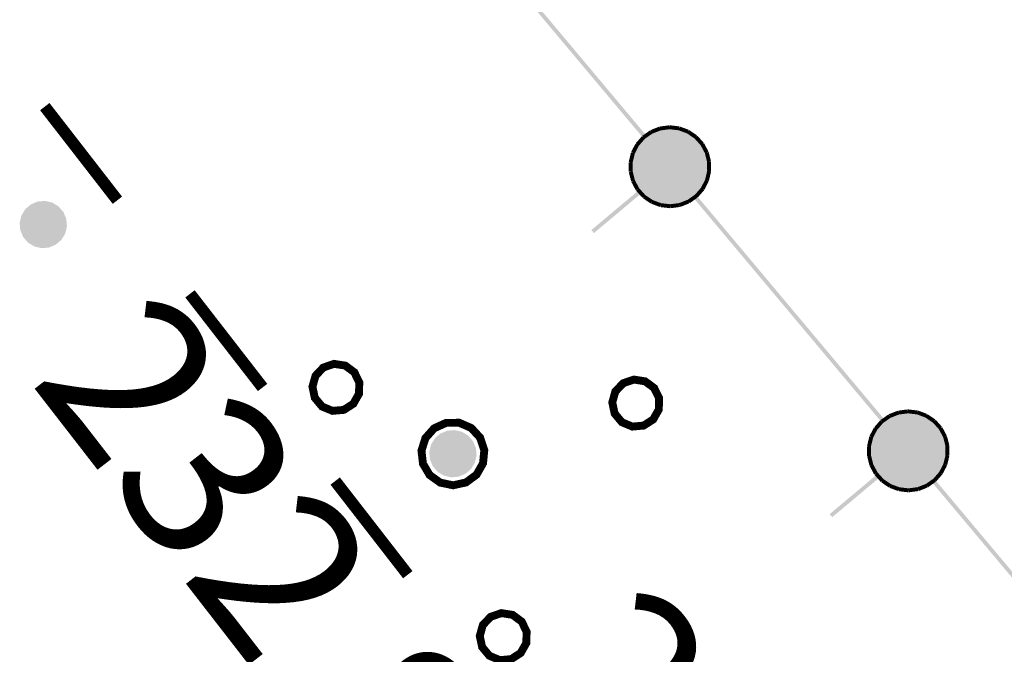
# Model space of a CAD drawing. Units: millimetres. Extents: x 17919 to 91693, y 5785 to 68389.
# Drawn here: x 45960 to 45967, y 33803 to 33807 of the extents above; entities that cross this region are included whole.
import ezdxf

# ---------------------------------------------------------------- set-up
doc = ezdxf.new("R2010")
doc.units = ezdxf.units.MM
doc.linetypes.add('ACAD_ISO04W100', pattern=[30, 24, -3, 0, -3])
doc.layers.get('0').update_dxf_attribs({"linetype": 'CONTINUOUS'})
doc.layers.add('OM_АД_ЦММ', color=251, linetype='ACAD_ISO04W100')
doc.styles.get("Standard").update_dxf_attribs({"font": 'ARIALI.TTF'})

# ---------------------------------------------------------------- blocks, each defined once
blk = doc.blocks.new('118 - 330 отм высот')
at = {"layer": 'OM_АД_ЦММ'}
for points in [[(-0.15817, 0.254916), (-0.229202, 0.193562), (-0.193562, -0.229202)], [(-0.113261, -0.277798), (-0.15817, 0.254916), (-0.193562, -0.229202)], [(-0.071655, 0.291317), (-0.15817, 0.254916), (-0.113261, -0.277798)], [(-0.021873, -0.299202), (-0.071655, 0.291317), (-0.113261, -0.277798)], [(0.021873, 0.299202), (-0.071655, 0.291317), (-0.021873, -0.299202)], [(0.071655, -0.291317), (0.021873, 0.299202), (-0.021873, -0.299202)], [(0.113261, 0.277798), (0.021873, 0.299202), (0.071655, -0.291317)], [(0.15817, -0.254916), (0.113261, 0.277798), (0.071655, -0.291317)], [(0.193562, 0.229202), (0.113261, 0.277798), (0.15817, -0.254916)], [(-0.229202, 0.193562), (-0.277798, 0.113261), (-0.254916, -0.15817)], [(-0.193562, -0.229202), (-0.229202, 0.193562), (-0.254916, -0.15817)], [(0.229202, -0.193562), (0.193562, 0.229202), (0.15817, -0.254916)], [(0.254916, 0.15817), (0.193562, 0.229202), (0.229202, -0.193562)], [(0.277798, -0.113261), (0.254916, 0.15817), (0.229202, -0.193562)], [(0.291317, 0.071655), (0.254916, 0.15817), (0.277798, -0.113261)], [(-0.277798, 0.113261), (-0.299202, 0.021873), (-0.291317, -0.071655)], [(-0.254916, -0.15817), (-0.277798, 0.113261), (-0.291317, -0.071655)], [(0.299202, -0.021873), (0.291317, 0.071655), (0.277798, -0.113261)]]:
    blk.add_hatch(color=8, dxfattribs=at).paths.add_polyline_path(points)
blk = doc.blocks.new('172 - 394 кусты отдельно стоящие')
at = {"color": 7, "linetype": 'Continuous', "lineweight": 0, "const_width": 0.1, "flags": 128}
for points in [[(0, 2), (0.139417, 1.965637), (0.246895, 1.870419), (0.297813, 1.736161), (0.280505, 1.593619), (0.198937, 1.475447), (0.071795, 1.408717), (-0.071795, 1.408717), (-0.198937, 1.475447), (-0.280505, 1.593619), (-0.297813, 1.736161), (-0.246895, 1.870419), (-0.139417, 1.965637), (0, 2)], [(0, 0.4), (0.162695, 0.365418), (0.297258, 0.267652), (0.380423, 0.123607), (0.397809, -0.041811), (0.34641, -0.2), (0.235114, -0.323607), (0.083165, -0.391259), (-0.083165, -0.391259), (-0.235114, -0.323607), (-0.34641, -0.2), (-0.397809, -0.041811), (-0.380423, 0.123607), (-0.297258, 0.267652), (-0.162695, 0.365418), (0, 0.4)], [(-1.7, -1.4), (-1.560583, -1.434363), (-1.453105, -1.529581), (-1.402187, -1.663839), (-1.419495, -1.806381), (-1.501063, -1.924553), (-1.628205, -1.991283), (-1.771795, -1.991283), (-1.898937, -1.924553), (-1.980505, -1.806381), (-1.997813, -1.663839), (-1.946895, -1.529581), (-1.839417, -1.434363), (-1.7, -1.4)], [(1.7, -1.4), (1.839417, -1.434363), (1.946895, -1.529581), (1.997813, -1.663839), (1.980505, -1.806381), (1.898937, -1.924553), (1.771795, -1.991283), (1.628205, -1.991283), (1.501063, -1.924553), (1.419495, -1.806381), (1.402187, -1.663839), (1.453105, -1.529581), (1.560583, -1.434363), (1.7, -1.4)]]:
    blk.add_lwpolyline(points, close=True, dxfattribs=at)

msp = doc.modelspace()

# ---------------------------------------------------------------- hatches: boundary and pattern name
at = {"layer": 'OM_АД_ЦММ'}
for points in [[(45963.235, 33807.8099), (45963.8129, 33807.121), (45963.2542, 33807.826)], [(45963.235, 33807.8099), (45963.8129, 33807.121), (45963.2542, 33807.826)], [(45963.832, 33807.137), (45963.2542, 33807.826), (45963.8129, 33807.121)], [(45963.832, 33807.137), (45963.2542, 33807.826), (45963.8129, 33807.121)], [(45963.8129, 33807.121), (45964.4224, 33806.3943), (45963.832, 33807.137)], [(45963.8129, 33807.121), (45964.4224, 33806.3943), (45963.832, 33807.137)], [(45964.4416, 33806.4104), (45963.832, 33807.137), (45964.4224, 33806.3943)], [(45964.4416, 33806.4104), (45963.832, 33807.137), (45964.4224, 33806.3943)], [(45964.5891, 33806.4732), (45964.5294, 33806.4654), (45964.5923, 33806.4484)], [(45964.5891, 33806.4732), (45964.5294, 33806.4654), (45964.5923, 33806.4484)], [(45964.5893, 33806.4483), (45964.6492, 33806.4415), (45964.5921, 33806.4732)], [(45964.5893, 33806.4483), (45964.6492, 33806.4415), (45964.5921, 33806.4732)], [(45964.652, 33806.4664), (45964.5921, 33806.4732), (45964.6492, 33806.4415)], [(45964.652, 33806.4664), (45964.5921, 33806.4732), (45964.6492, 33806.4415)], [(45964.6463, 33806.4422), (45964.7028, 33806.4213), (45964.655, 33806.4657)], [(45964.6463, 33806.4422), (45964.7028, 33806.4213), (45964.655, 33806.4657)], [(45964.7115, 33806.4447), (45964.655, 33806.4657), (45964.7028, 33806.4213)], [(45964.7115, 33806.4447), (45964.655, 33806.4657), (45964.7028, 33806.4213)], [(45964.3582, 33806.2976), (45964.3442, 33806.239), (45964.5907, 33806.4608)], [(45964.5907, 33806.4608), (45964.3442, 33806.239), (45964.6506, 33806.454)], [(45964.3582, 33806.2976), (45964.3442, 33806.239), (45964.5907, 33806.4608)], [(45964.5907, 33806.4608), (45964.3442, 33806.239), (45964.6506, 33806.454)], [(45964.3442, 33806.239), (45964.3447, 33806.1787), (45964.6506, 33806.454)], [(45964.3442, 33806.239), (45964.3447, 33806.1787), (45964.6506, 33806.454)], [(45964.6506, 33806.454), (45964.3447, 33806.1787), (45964.7071, 33806.433)], [(45964.6506, 33806.454), (45964.3447, 33806.1787), (45964.7071, 33806.433)], [(45964.3447, 33806.1787), (45964.3596, 33806.1203), (45964.7071, 33806.433)], [(45964.3447, 33806.1787), (45964.3596, 33806.1203), (45964.7071, 33806.433)], [(45964.531, 33806.453), (45964.3582, 33806.2976), (45964.5907, 33806.4608)], [(45964.531, 33806.453), (45964.3582, 33806.2976), (45964.5907, 33806.4608)], [(45964.3858, 33806.3512), (45964.3582, 33806.2976), (45964.531, 33806.453)], [(45964.3858, 33806.3512), (45964.3582, 33806.2976), (45964.531, 33806.453)], [(45964.7071, 33806.433), (45964.3596, 33806.1203), (45964.7567, 33806.3995)], [(45964.7071, 33806.433), (45964.3596, 33806.1203), (45964.7567, 33806.3995)], [(45964.416, 33806.4048), (45964.3764, 33806.3594), (45964.4349, 33806.3884)], [(45964.416, 33806.4048), (45964.3764, 33806.3594), (45964.4349, 33806.3884)], [(45964.4748, 33806.4312), (45964.3858, 33806.3512), (45964.531, 33806.453)], [(45964.4748, 33806.4312), (45964.3858, 33806.3512), (45964.531, 33806.453)], [(45964.4253, 33806.3967), (45964.3858, 33806.3512), (45964.4748, 33806.4312)], [(45964.4253, 33806.3967), (45964.3858, 33806.3512), (45964.4748, 33806.4312)], [(45964.4676, 33806.4415), (45964.4183, 33806.4068), (45964.4819, 33806.421)], [(45964.4676, 33806.4415), (45964.4183, 33806.4068), (45964.4819, 33806.421)], [(45964.4325, 33806.3865), (45964.4819, 33806.421), (45964.4183, 33806.4068)], [(45964.4325, 33806.3865), (45964.4819, 33806.421), (45964.4183, 33806.4068)], [(45964.5262, 33806.465), (45964.4702, 33806.4429), (45964.5355, 33806.4414)], [(45964.5262, 33806.465), (45964.4702, 33806.4429), (45964.5355, 33806.4414)], [(45964.4793, 33806.4196), (45964.5355, 33806.4414), (45964.4702, 33806.4429)], [(45964.4793, 33806.4196), (45964.5355, 33806.4414), (45964.4702, 33806.4429)], [(45964.5326, 33806.4406), (45964.5923, 33806.4484), (45964.5294, 33806.4654)], [(45964.5326, 33806.4406), (45964.5923, 33806.4484), (45964.5294, 33806.4654)], [(45964.7001, 33806.4227), (45964.75, 33806.3888), (45964.7141, 33806.4434)], [(45964.7001, 33806.4227), (45964.75, 33806.3888), (45964.7141, 33806.4434)], [(45964.764, 33806.4095), (45964.7141, 33806.4434), (45964.75, 33806.3888)], [(45964.764, 33806.4095), (45964.7141, 33806.4434), (45964.75, 33806.3888)], [(45964.7477, 33806.3908), (45964.788, 33806.346), (45964.7663, 33806.4075)], [(45964.7477, 33806.3908), (45964.788, 33806.346), (45964.7663, 33806.4075)], [(45964.8066, 33806.3627), (45964.7663, 33806.4075), (45964.788, 33806.346)], [(45964.8066, 33806.3627), (45964.7663, 33806.4075), (45964.788, 33806.346)], [(45964.3747, 33806.3569), (45964.3469, 33806.3036), (45964.3969, 33806.3455)], [(45964.3747, 33806.3569), (45964.3469, 33806.3036), (45964.3969, 33806.3455)], [(45964.3693, 33806.2919), (45964.3969, 33806.3455), (45964.3469, 33806.3036)], [(45964.3693, 33806.2919), (45964.3969, 33806.3455), (45964.3469, 33806.3036)], [(45964.3596, 33806.1203), (45964.3877, 33806.0675), (45964.7567, 33806.3995)], [(45964.3596, 33806.1203), (45964.3877, 33806.0675), (45964.7567, 33806.3995)], [(45964.3952, 33806.343), (45964.4349, 33806.3884), (45964.3764, 33806.3594)], [(45964.3952, 33806.343), (45964.4349, 33806.3884), (45964.3764, 33806.3594)], [(45964.7567, 33806.3995), (45964.3877, 33806.0675), (45964.7976, 33806.354)], [(45964.7567, 33806.3995), (45964.3877, 33806.0675), (45964.7976, 33806.354)], [(45964.3877, 33806.0675), (45964.4286, 33806.0221), (45964.7976, 33806.354)], [(45964.3877, 33806.0675), (45964.4286, 33806.0221), (45964.7976, 33806.354)], [(45964.7976, 33806.354), (45964.4286, 33806.0221), (45964.8257, 33806.3012)], [(45964.7976, 33806.354), (45964.4286, 33806.0221), (45964.8257, 33806.3012)], [(45964.7863, 33806.3485), (45964.8147, 33806.2953), (45964.8083, 33806.3603)], [(45964.7863, 33806.3485), (45964.8147, 33806.2953), (45964.8083, 33806.3603)], [(45964.8367, 33806.3071), (45964.8083, 33806.3603), (45964.8147, 33806.2953)], [(45964.8367, 33806.3071), (45964.8083, 33806.3603), (45964.8147, 33806.2953)], [(45964.3461, 33806.3005), (45964.3321, 33806.2419), (45964.3704, 33806.2947)], [(45964.3461, 33806.3005), (45964.3321, 33806.2419), (45964.3704, 33806.2947)], [(45964.3564, 33806.2361), (45964.3704, 33806.2947), (45964.3321, 33806.2419)], [(45964.3564, 33806.2361), (45964.3704, 33806.2947), (45964.3321, 33806.2419)], [(45964.4286, 33806.0221), (45964.4782, 33805.9885), (45964.8257, 33806.3012)], [(45964.4286, 33806.0221), (45964.4782, 33805.9885), (45964.8257, 33806.3012)], [(45964.8257, 33806.3012), (45964.4782, 33805.9885), (45964.8406, 33806.2428)], [(45964.8257, 33806.3012), (45964.4782, 33805.9885), (45964.8406, 33806.2428)], [(45964.8136, 33806.2981), (45964.8285, 33806.2397), (45964.8378, 33806.3043)], [(45964.8136, 33806.2981), (45964.8285, 33806.2397), (45964.8378, 33806.3043)], [(45964.8527, 33806.2459), (45964.8378, 33806.3043), (45964.8285, 33806.2397)], [(45964.8527, 33806.2459), (45964.8378, 33806.3043), (45964.8285, 33806.2397)], [(45964.3317, 33806.2389), (45964.3321, 33806.1787), (45964.3567, 33806.2391)], [(45964.3317, 33806.2389), (45964.3321, 33806.1787), (45964.3567, 33806.2391)], [(45964.3572, 33806.1788), (45964.3567, 33806.2391), (45964.3321, 33806.1787)], [(45964.3572, 33806.1788), (45964.3567, 33806.2391), (45964.3321, 33806.1787)], [(45964.4782, 33805.9885), (45964.5347, 33805.9676), (45964.8406, 33806.2428)], [(45964.4782, 33805.9885), (45964.5347, 33805.9676), (45964.8406, 33806.2428)], [(45964.8406, 33806.2428), (45964.5347, 33805.9676), (45964.841, 33806.1825)], [(45964.8406, 33806.2428), (45964.5347, 33805.9676), (45964.841, 33806.1825)], [(45964.8281, 33806.2427), (45964.8285, 33806.1824), (45964.8531, 33806.2429)], [(45964.8281, 33806.2427), (45964.8285, 33806.1824), (45964.8531, 33806.2429)], [(45964.8535, 33806.1826), (45964.8531, 33806.2429), (45964.8285, 33806.1824)], [(45964.8535, 33806.1826), (45964.8531, 33806.2429), (45964.8285, 33806.1824)], [(45964.3324, 33806.1759), (45964.3475, 33806.1173), (45964.3568, 33806.1818)], [(45964.3324, 33806.1759), (45964.3475, 33806.1173), (45964.3568, 33806.1818)], [(45964.3717, 33806.1234), (45964.3568, 33806.1818), (45964.3475, 33806.1173)], [(45964.3717, 33806.1234), (45964.3568, 33806.1818), (45964.3475, 33806.1173)], [(45964.5347, 33805.9676), (45964.5946, 33805.9608), (45964.841, 33806.1825)], [(45964.5347, 33805.9676), (45964.5946, 33805.9608), (45964.841, 33806.1825)], [(45964.841, 33806.1825), (45964.5946, 33805.9608), (45964.8271, 33806.1239)], [(45964.841, 33806.1825), (45964.5946, 33805.9608), (45964.8271, 33806.1239)], [(45964.8289, 33806.1854), (45964.8149, 33806.1268), (45964.8532, 33806.1796)], [(45964.8289, 33806.1854), (45964.8149, 33806.1268), (45964.8532, 33806.1796)], [(45964.8392, 33806.121), (45964.8532, 33806.1796), (45964.8149, 33806.1268)], [(45964.8392, 33806.121), (45964.8532, 33806.1796), (45964.8149, 33806.1268)], [(45964.3485, 33806.1144), (45964.377, 33806.0613), (45964.3706, 33806.1262)], [(45964.3485, 33806.1144), (45964.377, 33806.0613), (45964.3706, 33806.1262)], [(45964.399, 33806.0731), (45964.3706, 33806.1262), (45964.377, 33806.0613)], [(45964.399, 33806.0731), (45964.3706, 33806.1262), (45964.377, 33806.0613)], [(45964.5946, 33805.9608), (45964.6543, 33805.9685), (45964.8271, 33806.1239)], [(45964.5946, 33805.9608), (45964.6543, 33805.9685), (45964.8271, 33806.1239)], [(45964.8271, 33806.1239), (45964.6543, 33805.9685), (45964.7995, 33806.0703)], [(45964.8271, 33806.1239), (45964.6543, 33805.9685), (45964.7995, 33806.0703)], [(45964.816, 33806.1296), (45964.7884, 33806.0761), (45964.8383, 33806.118)], [(45964.816, 33806.1296), (45964.7884, 33806.0761), (45964.8383, 33806.118)], [(45964.8106, 33806.0646), (45964.8383, 33806.118), (45964.7884, 33806.0761)], [(45964.8106, 33806.0646), (45964.8383, 33806.118), (45964.7884, 33806.0761)], [(45964.3931, 33806.0597), (45964.0953, 33805.8099), (45964.4091, 33806.0405)], [(45964.3931, 33806.0597), (45964.0953, 33805.8099), (45964.4091, 33806.0405)], [(45964.1114, 33805.7908), (45964.4091, 33806.0405), (45964.0953, 33805.8099)], [(45964.1114, 33805.7908), (45964.4091, 33806.0405), (45964.0953, 33805.8099)], [(45964.3787, 33806.0588), (45964.419, 33806.014), (45964.3973, 33806.0755)], [(45964.3787, 33806.0588), (45964.419, 33806.014), (45964.3973, 33806.0755)], [(45964.4376, 33806.0307), (45964.3973, 33806.0755), (45964.419, 33806.014)], [(45964.4376, 33806.0307), (45964.3973, 33806.0755), (45964.419, 33806.014)], [(45964.4213, 33806.012), (45964.4711, 33805.9782), (45964.4353, 33806.0327)], [(45964.4213, 33806.012), (45964.4711, 33805.9782), (45964.4353, 33806.0327)], [(45964.4852, 33805.9989), (45964.4353, 33806.0327), (45964.4711, 33805.9782)], [(45964.4852, 33805.9989), (45964.4353, 33806.0327), (45964.4711, 33805.9782)], [(45964.6543, 33805.9685), (45964.7105, 33805.9903), (45964.7995, 33806.0703)], [(45964.6543, 33805.9685), (45964.7105, 33805.9903), (45964.7995, 33806.0703)], [(45964.7527, 33806.0351), (45964.7033, 33806.0005), (45964.767, 33806.0148)], [(45964.7527, 33806.0351), (45964.7033, 33806.0005), (45964.767, 33806.0148)], [(45964.7105, 33805.9903), (45964.7599, 33806.0248), (45964.7995, 33806.0703)], [(45964.7105, 33805.9903), (45964.7599, 33806.0248), (45964.7995, 33806.0703)], [(45964.79, 33806.0786), (45964.7504, 33806.0331), (45964.8089, 33806.0621)], [(45964.79, 33806.0786), (45964.7504, 33806.0331), (45964.8089, 33806.0621)], [(45964.7693, 33806.0167), (45964.8089, 33806.0621), (45964.7504, 33806.0331)], [(45964.7693, 33806.0167), (45964.8089, 33806.0621), (45964.7504, 33806.0331)], [(45964.4738, 33805.9768), (45964.5303, 33805.9559), (45964.4825, 33806.0002)], [(45964.4738, 33805.9768), (45964.5303, 33805.9559), (45964.4825, 33806.0002)], [(45964.5389, 33805.9794), (45964.4825, 33806.0002), (45964.5303, 33805.9559)], [(45964.5389, 33805.9794), (45964.4825, 33806.0002), (45964.5303, 33805.9559)], [(45964.5333, 33805.9552), (45964.5931, 33805.9484), (45964.5359, 33805.9802)], [(45964.5333, 33805.9552), (45964.5931, 33805.9484), (45964.5359, 33805.9802)], [(45964.596, 33805.9732), (45964.5359, 33805.9802), (45964.5931, 33805.9484)], [(45964.596, 33805.9732), (45964.5359, 33805.9802), (45964.5931, 33805.9484)], [(45964.6527, 33805.9809), (45964.593, 33805.9732), (45964.6559, 33805.9561)], [(45964.6527, 33805.9809), (45964.593, 33805.9732), (45964.6559, 33805.9561)], [(45964.5962, 33805.9484), (45964.6559, 33805.9561), (45964.593, 33805.9732)], [(45964.5962, 33805.9484), (45964.6559, 33805.9561), (45964.593, 33805.9732)], [(45964.706, 33806.002), (45964.6498, 33805.9802), (45964.715, 33805.9787)], [(45964.706, 33806.002), (45964.6498, 33805.9802), (45964.715, 33805.9787)], [(45964.6591, 33805.9565), (45964.715, 33805.9787), (45964.6498, 33805.9802)], [(45964.6591, 33805.9565), (45964.715, 33805.9787), (45964.6498, 33805.9802)], [(45964.7177, 33805.9801), (45964.767, 33806.0148), (45964.7033, 33806.0005)], [(45964.7177, 33805.9801), (45964.767, 33806.0148), (45964.7033, 33806.0005)], [(45964.7437, 33806.0112), (45965.3216, 33805.3222), (45964.7629, 33806.0273)], [(45964.7437, 33806.0112), (45965.3216, 33805.3222), (45964.7629, 33806.0273)], [(45965.3407, 33805.3383), (45964.7629, 33806.0273), (45965.3216, 33805.3222)], [(45965.3407, 33805.3383), (45964.7629, 33806.0273), (45965.3216, 33805.3222)], [(45965.3216, 33805.3222), (45965.9311, 33804.5955), (45965.3407, 33805.3383)], [(45965.3216, 33805.3222), (45965.9311, 33804.5955), (45965.3407, 33805.3383)], [(45965.9502, 33804.6116), (45965.3407, 33805.3383), (45965.9311, 33804.5955)], [(45965.9502, 33804.6116), (45965.3407, 33805.3383), (45965.9311, 33804.5955)], [(45965.8669, 33804.4989), (45965.8529, 33804.4403), (45966.0994, 33804.662)], [(45966.0994, 33804.662), (45965.8529, 33804.4403), (45966.1593, 33804.6552)], [(45965.8669, 33804.4989), (45965.8529, 33804.4403), (45966.0994, 33804.662)], [(45966.0994, 33804.662), (45965.8529, 33804.4403), (45966.1593, 33804.6552)], [(45966.0396, 33804.6543), (45965.8669, 33804.4989), (45966.0994, 33804.662)], [(45966.0396, 33804.6543), (45965.8669, 33804.4989), (45966.0994, 33804.662)], [(45966.0349, 33804.6663), (45965.9789, 33804.6441), (45966.0442, 33804.6426)], [(45966.0349, 33804.6663), (45965.9789, 33804.6441), (45966.0442, 33804.6426)], [(45966.0978, 33804.6744), (45966.038, 33804.6667), (45966.101, 33804.6496)], [(45966.0978, 33804.6744), (45966.038, 33804.6667), (45966.101, 33804.6496)], [(45966.0412, 33804.6419), (45966.101, 33804.6496), (45966.038, 33804.6667)], [(45966.0412, 33804.6419), (45966.101, 33804.6496), (45966.038, 33804.6667)], [(45966.098, 33804.6496), (45966.1579, 33804.6428), (45966.1008, 33804.6744)], [(45966.098, 33804.6496), (45966.1579, 33804.6428), (45966.1008, 33804.6744)], [(45966.1607, 33804.6676), (45966.1008, 33804.6744), (45966.1579, 33804.6428)], [(45966.1607, 33804.6676), (45966.1008, 33804.6744), (45966.1579, 33804.6428)], [(45966.155, 33804.6435), (45966.2115, 33804.6226), (45966.1636, 33804.6669)], [(45966.155, 33804.6435), (45966.2115, 33804.6226), (45966.1636, 33804.6669)], [(45966.2202, 33804.646), (45966.1636, 33804.6669), (45966.2115, 33804.6226)], [(45966.2202, 33804.646), (45966.1636, 33804.6669), (45966.2115, 33804.6226)], [(45965.8529, 33804.4403), (45965.8534, 33804.38), (45966.1593, 33804.6552)], [(45965.8529, 33804.4403), (45965.8534, 33804.38), (45966.1593, 33804.6552)], [(45966.1593, 33804.6552), (45965.8534, 33804.38), (45966.2158, 33804.6343)], [(45966.1593, 33804.6552), (45965.8534, 33804.38), (45966.2158, 33804.6343)], [(45965.8534, 33804.38), (45965.8683, 33804.3216), (45966.2158, 33804.6343)], [(45965.8534, 33804.38), (45965.8683, 33804.3216), (45966.2158, 33804.6343)], [(45965.8945, 33804.5525), (45965.8669, 33804.4989), (45966.0396, 33804.6543)], [(45965.8945, 33804.5525), (45965.8669, 33804.4989), (45966.0396, 33804.6543)], [(45966.2158, 33804.6343), (45965.8683, 33804.3216), (45966.2654, 33804.6008)], [(45966.2158, 33804.6343), (45965.8683, 33804.3216), (45966.2654, 33804.6008)], [(45965.8683, 33804.3216), (45965.8964, 33804.2688), (45966.2654, 33804.6008)], [(45965.8683, 33804.3216), (45965.8964, 33804.2688), (45966.2654, 33804.6008)], [(45965.9247, 33804.6061), (45965.8851, 33804.5607), (45965.9435, 33804.5897)], [(45965.9247, 33804.6061), (45965.8851, 33804.5607), (45965.9435, 33804.5897)], [(45965.9835, 33804.6325), (45965.8945, 33804.5525), (45966.0396, 33804.6543)], [(45965.9835, 33804.6325), (45965.8945, 33804.5525), (45966.0396, 33804.6543)], [(45965.934, 33804.598), (45965.8945, 33804.5525), (45965.9835, 33804.6325)], [(45965.934, 33804.598), (45965.8945, 33804.5525), (45965.9835, 33804.6325)], [(45966.2654, 33804.6008), (45965.8964, 33804.2688), (45966.3063, 33804.5553)], [(45966.2654, 33804.6008), (45965.8964, 33804.2688), (45966.3063, 33804.5553)], [(45965.9763, 33804.6427), (45965.927, 33804.608), (45965.9906, 33804.6223)], [(45965.9763, 33804.6427), (45965.927, 33804.608), (45965.9906, 33804.6223)], [(45965.9412, 33804.5877), (45965.9906, 33804.6223), (45965.927, 33804.608)], [(45965.9412, 33804.5877), (45965.9906, 33804.6223), (45965.927, 33804.608)], [(45965.988, 33804.6208), (45966.0442, 33804.6426), (45965.9789, 33804.6441)], [(45965.988, 33804.6208), (45966.0442, 33804.6426), (45965.9789, 33804.6441)], [(45966.2088, 33804.6239), (45966.2586, 33804.5901), (45966.2228, 33804.6446)], [(45966.2088, 33804.6239), (45966.2586, 33804.5901), (45966.2228, 33804.6446)], [(45966.2727, 33804.6108), (45966.2228, 33804.6446), (45966.2586, 33804.5901)], [(45966.2727, 33804.6108), (45966.2228, 33804.6446), (45966.2586, 33804.5901)], [(45966.2564, 33804.5921), (45966.2967, 33804.5473), (45966.275, 33804.6088)], [(45966.2564, 33804.5921), (45966.2967, 33804.5473), (45966.275, 33804.6088)], [(45966.3153, 33804.564), (45966.275, 33804.6088), (45966.2967, 33804.5473)], [(45966.3153, 33804.564), (45966.275, 33804.6088), (45966.2967, 33804.5473)], [(45965.8834, 33804.5582), (45965.8556, 33804.5048), (45965.9056, 33804.5467)], [(45965.8834, 33804.5582), (45965.8556, 33804.5048), (45965.9056, 33804.5467)], [(45965.878, 33804.4932), (45965.9056, 33804.5467), (45965.8556, 33804.5048)], [(45965.878, 33804.4932), (45965.9056, 33804.5467), (45965.8556, 33804.5048)], [(45965.9039, 33804.5442), (45965.9435, 33804.5897), (45965.8851, 33804.5607)], [(45965.9039, 33804.5442), (45965.9435, 33804.5897), (45965.8851, 33804.5607)], [(45965.8964, 33804.2688), (45965.9373, 33804.2233), (45966.3063, 33804.5553)], [(45965.8964, 33804.2688), (45965.9373, 33804.2233), (45966.3063, 33804.5553)], [(45966.3063, 33804.5553), (45965.9373, 33804.2233), (45966.3344, 33804.5025)], [(45966.3063, 33804.5553), (45965.9373, 33804.2233), (45966.3344, 33804.5025)], [(45966.295, 33804.5497), (45966.3234, 33804.4966), (45966.317, 33804.5615)], [(45966.295, 33804.5497), (45966.3234, 33804.4966), (45966.317, 33804.5615)], [(45966.3454, 33804.5084), (45966.317, 33804.5615), (45966.3234, 33804.4966)], [(45966.3454, 33804.5084), (45966.317, 33804.5615), (45966.3234, 33804.4966)], [(45965.8547, 33804.5018), (45965.8408, 33804.4432), (45965.8791, 33804.496)], [(45965.8547, 33804.5018), (45965.8408, 33804.4432), (45965.8791, 33804.496)], [(45965.8651, 33804.4374), (45965.8791, 33804.496), (45965.8408, 33804.4432)], [(45965.8651, 33804.4374), (45965.8791, 33804.496), (45965.8408, 33804.4432)], [(45965.9373, 33804.2233), (45965.9868, 33804.1898), (45966.3344, 33804.5025)], [(45965.9373, 33804.2233), (45965.9868, 33804.1898), (45966.3344, 33804.5025)], [(45966.3344, 33804.5025), (45965.9868, 33804.1898), (45966.3493, 33804.4441)], [(45966.3344, 33804.5025), (45965.9868, 33804.1898), (45966.3493, 33804.4441)], [(45966.3223, 33804.4994), (45966.3372, 33804.441), (45966.3465, 33804.5056)], [(45966.3223, 33804.4994), (45966.3372, 33804.441), (45966.3465, 33804.5056)], [(45966.3614, 33804.4471), (45966.3465, 33804.5056), (45966.3372, 33804.441)], [(45966.3614, 33804.4471), (45966.3465, 33804.5056), (45966.3372, 33804.441)], [(45965.8404, 33804.4402), (45965.8408, 33804.38), (45965.8654, 33804.4404)], [(45965.8404, 33804.4402), (45965.8408, 33804.38), (45965.8654, 33804.4404)], [(45965.8659, 33804.3801), (45965.8654, 33804.4404), (45965.8408, 33804.38)], [(45965.8659, 33804.3801), (45965.8654, 33804.4404), (45965.8408, 33804.38)], [(45965.9868, 33804.1898), (45966.0434, 33804.1688), (45966.3493, 33804.4441)], [(45965.9868, 33804.1898), (45966.0434, 33804.1688), (45966.3493, 33804.4441)], [(45966.3493, 33804.4441), (45966.0434, 33804.1688), (45966.3497, 33804.3838)], [(45966.3493, 33804.4441), (45966.0434, 33804.1688), (45966.3497, 33804.3838)], [(45966.3368, 33804.444), (45966.3372, 33804.3837), (45966.3618, 33804.4442)], [(45966.3368, 33804.444), (45966.3372, 33804.3837), (45966.3618, 33804.4442)], [(45966.3622, 33804.3839), (45966.3618, 33804.4442), (45966.3372, 33804.3837)], [(45966.3622, 33804.3839), (45966.3618, 33804.4442), (45966.3372, 33804.3837)], [(45965.8411, 33804.3771), (45965.8561, 33804.3185), (45965.8655, 33804.3831)], [(45965.8411, 33804.3771), (45965.8561, 33804.3185), (45965.8655, 33804.3831)], [(45965.8804, 33804.3247), (45965.8655, 33804.3831), (45965.8561, 33804.3185)], [(45965.8804, 33804.3247), (45965.8655, 33804.3831), (45965.8561, 33804.3185)], [(45966.0434, 33804.1688), (45966.1032, 33804.162), (45966.3497, 33804.3838)], [(45966.0434, 33804.1688), (45966.1032, 33804.162), (45966.3497, 33804.3838)], [(45966.3497, 33804.3838), (45966.1032, 33804.162), (45966.3358, 33804.3252)], [(45966.3497, 33804.3838), (45966.1032, 33804.162), (45966.3358, 33804.3252)], [(45966.3376, 33804.3867), (45966.3236, 33804.3281), (45966.3619, 33804.3809)], [(45966.3376, 33804.3867), (45966.3236, 33804.3281), (45966.3619, 33804.3809)], [(45966.3479, 33804.3223), (45966.3619, 33804.3809), (45966.3236, 33804.3281)], [(45966.3479, 33804.3223), (45966.3619, 33804.3809), (45966.3236, 33804.3281)], [(45965.8572, 33804.3157), (45965.8857, 33804.2625), (45965.8793, 33804.3275)], [(45965.8572, 33804.3157), (45965.8857, 33804.2625), (45965.8793, 33804.3275)], [(45965.9077, 33804.2743), (45965.8793, 33804.3275), (45965.8857, 33804.2625)], [(45965.9077, 33804.2743), (45965.8793, 33804.3275), (45965.8857, 33804.2625)], [(45966.1032, 33804.162), (45966.163, 33804.1698), (45966.3358, 33804.3252)], [(45966.1032, 33804.162), (45966.163, 33804.1698), (45966.3358, 33804.3252)], [(45966.3358, 33804.3252), (45966.163, 33804.1698), (45966.3082, 33804.2716)], [(45966.3358, 33804.3252), (45966.163, 33804.1698), (45966.3082, 33804.2716)], [(45966.3246, 33804.3309), (45966.297, 33804.2773), (45966.347, 33804.3192)], [(45966.3246, 33804.3309), (45966.297, 33804.2773), (45966.347, 33804.3192)], [(45966.3193, 33804.2659), (45966.347, 33804.3192), (45966.297, 33804.2773)], [(45966.3193, 33804.2659), (45966.347, 33804.3192), (45966.297, 33804.2773)], [(45965.9017, 33804.2609), (45965.604, 33804.0112), (45965.9178, 33804.2418)], [(45965.9017, 33804.2609), (45965.604, 33804.0112), (45965.9178, 33804.2418)], [(45965.62, 33803.992), (45965.9178, 33804.2418), (45965.604, 33804.0112)], [(45965.62, 33803.992), (45965.9178, 33804.2418), (45965.604, 33804.0112)], [(45965.8874, 33804.2601), (45965.9277, 33804.2153), (45965.906, 33804.2768)], [(45965.8874, 33804.2601), (45965.9277, 33804.2153), (45965.906, 33804.2768)], [(45965.9463, 33804.232), (45965.906, 33804.2768), (45965.9277, 33804.2153)], [(45965.9463, 33804.232), (45965.906, 33804.2768), (45965.9277, 33804.2153)], [(45965.93, 33804.2133), (45965.9798, 33804.1794), (45965.944, 33804.234)], [(45965.93, 33804.2133), (45965.9798, 33804.1794), (45965.944, 33804.234)], [(45965.9939, 33804.2001), (45965.944, 33804.234), (45965.9798, 33804.1794)], [(45965.9939, 33804.2001), (45965.944, 33804.234), (45965.9798, 33804.1794)], [(45966.163, 33804.1698), (45966.2192, 33804.1916), (45966.3082, 33804.2716)], [(45966.163, 33804.1698), (45966.2192, 33804.1916), (45966.3082, 33804.2716)], [(45966.2614, 33804.2363), (45966.212, 33804.2018), (45966.2756, 33804.216)], [(45966.2614, 33804.2363), (45966.212, 33804.2018), (45966.2756, 33804.216)], [(45966.2192, 33804.1916), (45966.2686, 33804.2261), (45966.3082, 33804.2716)], [(45966.2192, 33804.1916), (45966.2686, 33804.2261), (45966.3082, 33804.2716)], [(45966.2524, 33804.2124), (45966.8303, 33803.5235), (45966.2716, 33804.2285)], [(45966.2524, 33804.2124), (45966.8303, 33803.5235), (45966.2716, 33804.2285)], [(45966.2987, 33804.2798), (45966.2591, 33804.2344), (45966.3176, 33804.2634)], [(45966.2987, 33804.2798), (45966.2591, 33804.2344), (45966.3176, 33804.2634)], [(45966.278, 33804.218), (45966.3176, 33804.2634), (45966.2591, 33804.2344)], [(45966.278, 33804.218), (45966.3176, 33804.2634), (45966.2591, 33804.2344)], [(45966.8494, 33803.5396), (45966.2716, 33804.2285), (45966.8303, 33803.5235)], [(45966.8494, 33803.5396), (45966.2716, 33804.2285), (45966.8303, 33803.5235)], [(45965.9825, 33804.1781), (45966.039, 33804.1571), (45965.9912, 33804.2015)], [(45965.9825, 33804.1781), (45966.039, 33804.1571), (45965.9912, 33804.2015)], [(45966.0476, 33804.1807), (45965.9912, 33804.2015), (45966.039, 33804.1571)], [(45966.0476, 33804.1807), (45965.9912, 33804.2015), (45966.039, 33804.1571)], [(45966.0419, 33804.1564), (45966.1018, 33804.1496), (45966.0446, 33804.1815)], [(45966.0419, 33804.1564), (45966.1018, 33804.1496), (45966.0446, 33804.1815)], [(45966.1047, 33804.1745), (45966.0446, 33804.1815), (45966.1018, 33804.1496)], [(45966.1047, 33804.1745), (45966.0446, 33804.1815), (45966.1018, 33804.1496)], [(45966.1614, 33804.1822), (45966.1016, 33804.1744), (45966.1646, 33804.1574)], [(45966.1614, 33804.1822), (45966.1016, 33804.1744), (45966.1646, 33804.1574)], [(45966.1048, 33804.1496), (45966.1646, 33804.1574), (45966.1016, 33804.1744)], [(45966.1048, 33804.1496), (45966.1646, 33804.1574), (45966.1016, 33804.1744)], [(45966.2147, 33804.2032), (45966.1585, 33804.1814), (45966.2237, 33804.1799)], [(45966.2147, 33804.2032), (45966.1585, 33804.1814), (45966.2237, 33804.1799)], [(45966.1678, 33804.1578), (45966.2237, 33804.1799), (45966.1585, 33804.1814)], [(45966.1678, 33804.1578), (45966.2237, 33804.1799), (45966.1585, 33804.1814)], [(45966.2264, 33804.1813), (45966.2756, 33804.216), (45966.212, 33804.2018)], [(45966.2264, 33804.1813), (45966.2756, 33804.216), (45966.212, 33804.2018)]]:
    msp.add_hatch(color=256, dxfattribs=at).paths.add_polyline_path(points)

# ---------------------------------------------------------------- linework, layer by layer
at = {"layer": 'OM_АД_ЦММ', "linetype": 'Continuous', "const_width": 0.075, "flags": 128}
for points in [[(45960.6353, 33806.5915), (45961.0949, 33805.9988)], [(45960.6353, 33806.5915), (45961.0949, 33805.9988)], [(45961.5545, 33805.4061), (45962.0141, 33804.8134)], [(45961.5545, 33805.4061), (45962.0141, 33804.8134)], [(45962.4737, 33804.2208), (45962.9333, 33803.6281)], [(45962.4737, 33804.2208), (45962.9333, 33803.6281)]]:
    msp.add_lwpolyline(points, dxfattribs=at)

# ---------------------------------------------------------------- block references
at = {"layer": 'OM_АД_ЦММ', "xscale": 0.5, "yscale": 0.5000000000005826, "zscale": 0.5}
for p in [(45960.626, 33805.8449), (45960.626, 33805.8449), (45963.219, 33804.394), (45963.219, 33804.394)]:
    msp.add_blockref('118 - 330 отм высот', p, dxfattribs=at)
at = {"layer": 'OM_АД_ЦММ', "xscale": 0.5000000000065895, "yscale": 0.5000000000005826, "zscale": 0.5, "rotation": 60.4340009998139}
msp.add_blockref('172 - 394 кусты отдельно стоящие', (45963.219, 33804.394), dxfattribs=at)
msp.add_blockref('172 - 394 кусты отдельно стоящие', (45963.219, 33804.394), dxfattribs=at)

# ---------------------------------------------------------------- texts
at = {"layer": 'OM_АД_ЦММ', "char_height": 1.032127, "attachment_point": 1, "rotation": 307.79281}
for s, insert in [('{\\fArial|b0|i1|c204|p0;232.86}', (45961.349, 33805.487)), ('{\\fArial|b0|i1|c204|p0;232.87}', (45964.452, 33803.6373))]:
    msp.add_mtext(s, dxfattribs=dict(at, insert=insert))

doc.saveas('drawing.dxf')
